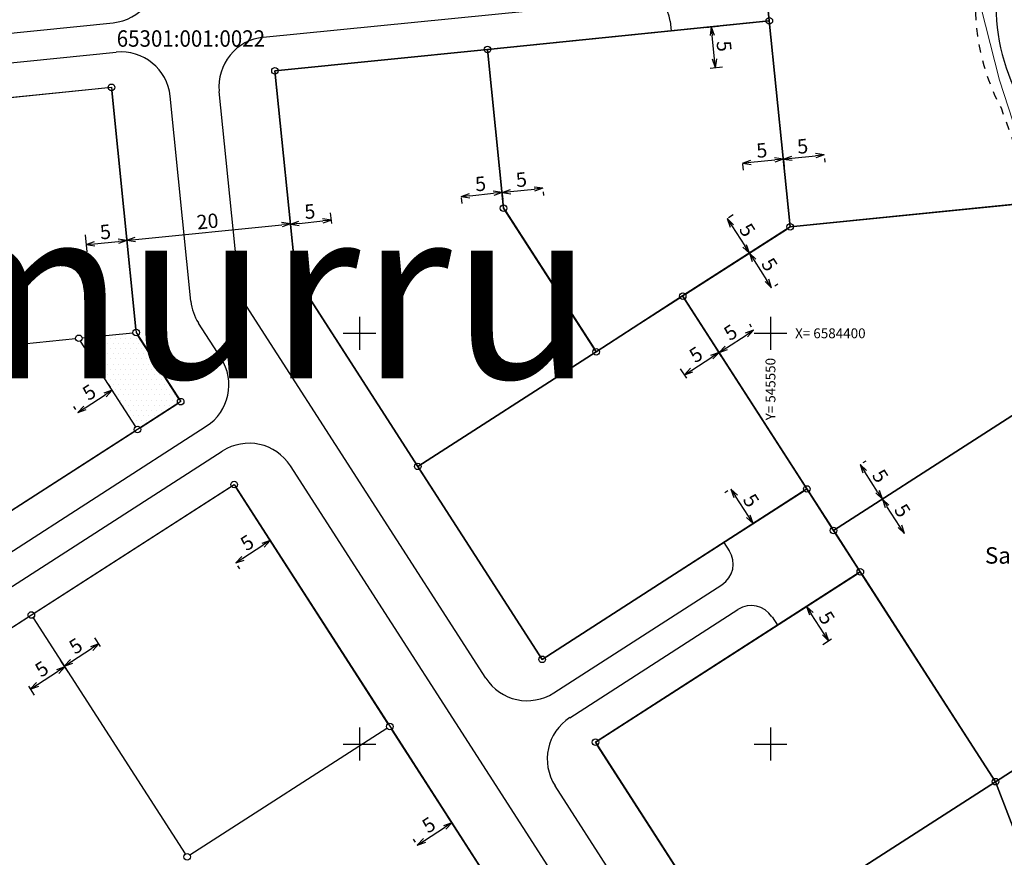
# Model space of a CAD drawing. Units: metres. Extents: x 544849 to 546853, y 6582733 to 6585703.
# Drawn here: x 545459 to 545578, y 6584336 to 6584438 of the extents above; entities that cross this region are included whole.
import ezdxf
from ezdxf.enums import TextEntityAlignment as Align

# ---------------------------------------------------------------- set-up
doc = ezdxf.new("R2010")
doc.units = ezdxf.units.M
doc.header["$MEASUREMENT"] = 0
doc.linetypes.add('asfbet', pattern=[2, 1, -1])
doc.linetypes.add('kolvik', pattern=[0.6, 0.1, -0.5])
doc.layers.get('0').update_dxf_attribs({"lineweight": 0})
for name, color, linetype, lineweight in [('16', 7, 'Continuous', 0), ('8', 7, 'Continuous', 0), ('Piirid_Level 1', 1, 'Continuous', 0)]:
    doc.layers.add(name, color=color, linetype=linetype, lineweight=lineweight)
for name, color, linetype in [('AADRESS', 4, 'Continuous'), ('MAPGRID', 15, 'Continuous'), ('MOODUD', 7, 'Continuous'), ('PIIR', 1, 'Continuous'), ('Piirid', 32, 'Continuous'), ('PINNAD', 2, 'Continuous'), ('TEED', 2, 'Continuous'), ('TOOTMISMAA', 180, 'Continuous')]:
    doc.layers.add(name, color=color, linetype=linetype)
doc.styles.add('ROMANC', font='romanc.shx')
doc.styles.add('ROMANS', font='ROMANS.shx')
doc.styles.add('Style-CHAR_FAST_FONT', font='CHAR_FAST_FONT.shx')
doc.styles.add('TXT', font='txt.shx')
doc.dimstyles.get("Standard").update_dxf_attribs({"dimtxt": 20, "dimasz": 20, "dimexe": 10, "dimexo": 10, "dimgap": 10, "dimtad": 1, "dimdec": 4, "dimzin": 2, "dimdsep": 46, "dimtxsty": 'Style-CHAR_FAST_FONT', "dimblk": 'TerminatorOpen', "dimcen": 0, "dimadec": 4, "dimazin": 3, "dimtfac": 1, "dimtdec": 4, "dimtofl": 0, "dimtmove": 0, "dimatfit": 3, "dimfxl": 0, "dimtolj": 1, "dimtzin": 2, "dimarcsym": 0})

# ---------------------------------------------------------------- blocks, each defined once
blk = doc.blocks.new('plokvagevaalus')
at = {"layer": 'AADRESS', "ltscale": 0.5, "style": 'ROMANS'}
blk.add_text('Salu tee 16', height=2, dxfattribs=at).set_placement((545576.09, 6584371.96))
blk = doc.blocks.new('TerminatorOpen')
at = {"color": 0, "linetype": 'Continuous', "lineweight": -2}
for q in [(-1, 0.25), (-1, 0), (-1, -0.25)]:
    blk.add_line((0, 0), q, dxfattribs=at)
blk = doc.blocks.new('*D461')
at = {"layer": 'DEFPOINTS', "color": 0, "lineweight": 40}
for p in [(545551.53, 6584421.54), (545556.53, 6584421.71), (545556.53, 6584421.71)]:
    blk.add_point(p, dxfattribs=at)
at = {"layer": 'MOODUD', "color": 0, "lineweight": -2}
for p, q in [((545552.6, 6584421.32), (545555.49, 6584421.61)), ((545556.58, 6584421.28), (545556.62, 6584420.84))]:
    blk.add_line(p, q, dxfattribs=at)
at = {"layer": 'MOODUD', "color": 0, "lineweight": -2, "xscale": 1.05, "yscale": 1.05, "zscale": 1.05}
for p, rotation in [((545551.56, 6584421.21), 185.7648442046256), ((545556.53, 6584421.71), 5.764844204625569)]:
    blk.add_blockref('TerminatorOpen', p, dxfattribs=dict(at, rotation=rotation))
at = {"layer": 'MOODUD', "color": 0, "insert": (545553.91, 6584422.77), "char_height": 1.75, "attachment_point": 5, "rotation": 5.7648, "style": 'Style-CHAR_FAST_FONT'}
blk.add_mtext('\\A1;5', dxfattribs=at)
blk = doc.blocks.new('*D460')
at = {"layer": 'DEFPOINTS', "color": 0, "lineweight": 40}
for p in [(545551.53, 6584421.54), (545546.55, 6584421.04), (545551.56, 6584421.21)]:
    blk.add_point(p, dxfattribs=at)
at = {"layer": 'MOODUD', "color": 0, "lineweight": -2}
for p, q in [((545546.59, 6584420.6), (545546.67, 6584419.84)), ((545547.63, 6584420.81), (545550.51, 6584421.11)), ((545551.57, 6584421.11), (545551.65, 6584420.34))]:
    blk.add_line(p, q, dxfattribs=at)
at = {"layer": 'MOODUD', "color": 0, "lineweight": -2, "xscale": 1.05, "yscale": 1.05, "zscale": 1.05}
for p, rotation in [((545551.56, 6584421.21), 5.764844278685153), ((545546.58, 6584420.71), 185.7648442786851)]:
    blk.add_blockref('TerminatorOpen', p, dxfattribs=dict(at, rotation=rotation))
at = {"layer": 'MOODUD', "color": 0, "insert": (545548.94, 6584422.27), "char_height": 1.75, "attachment_point": 5, "rotation": 5.7648, "style": 'Style-CHAR_FAST_FONT'}
blk.add_mtext('\\A1;5', dxfattribs=at)
blk = doc.blocks.new('*D459')
at = {"layer": 'DEFPOINTS', "color": 0, "lineweight": 40}
for p in [(545517.31, 6584417.43), (545522.31, 6584417.65), (545522.31, 6584417.65)]:
    blk.add_point(p, dxfattribs=at)
at = {"layer": 'MOODUD', "color": 0, "lineweight": -2}
for p, q in [((545518.38, 6584417.26), (545521.27, 6584417.55)), ((545522.36, 6584417.22), (545522.4, 6584416.78))]:
    blk.add_line(p, q, dxfattribs=at)
at = {"layer": 'MOODUD', "color": 0, "lineweight": -2, "xscale": 1.05, "yscale": 1.05, "zscale": 1.05}
for p, rotation in [((545522.31, 6584417.65), 5.764844310807941), ((545517.34, 6584417.15), 185.7648443108079)]:
    blk.add_blockref('TerminatorOpen', p, dxfattribs=dict(at, rotation=rotation))
at = {"layer": 'MOODUD', "color": 0, "insert": (545519.69, 6584418.71), "char_height": 1.75, "attachment_point": 5, "rotation": 5.7648, "style": 'Style-CHAR_FAST_FONT'}
blk.add_mtext('\\A1;5', dxfattribs=at)
blk = doc.blocks.new('*D458')
at = {"layer": 'DEFPOINTS', "color": 0, "lineweight": 40}
for p in [(545512.34, 6584416.92), (545517.31, 6584417.43), (545517.34, 6584417.15)]:
    blk.add_point(p, dxfattribs=at)
at = {"layer": 'MOODUD', "color": 0, "lineweight": -2}
for p, q in [((545512.38, 6584416.49), (545512.45, 6584415.78)), ((545513.41, 6584416.75), (545516.29, 6584417.04)), ((545517.35, 6584416.99), (545517.43, 6584416.28))]:
    blk.add_line(p, q, dxfattribs=at)
at = {"layer": 'MOODUD', "color": 0, "lineweight": -2, "xscale": 1.05, "yscale": 1.05, "zscale": 1.05}
for p, rotation in [((545512.36, 6584416.65), 185.7648443105398), ((545517.34, 6584417.15), 5.764844310539746)]:
    blk.add_blockref('TerminatorOpen', p, dxfattribs=dict(at, rotation=rotation))
at = {"layer": 'MOODUD', "color": 0, "insert": (545514.72, 6584418.2), "char_height": 1.75, "attachment_point": 5, "rotation": 5.7648, "style": 'Style-CHAR_FAST_FONT'}
blk.add_mtext('\\A1;5', dxfattribs=at)
blk = doc.blocks.new('*D457')
at = {"layer": 'DEFPOINTS', "color": 0, "lineweight": 40}
for p in [(545541.72, 6584437.2), (545542.8, 6584437.31), (545542.22, 6584432.22)]:
    blk.add_point(p, dxfattribs=at)
at = {"layer": 'MOODUD', "color": 0, "lineweight": -2}
for p, q in [((545542.15, 6584437.24), (545543.67, 6584437.4)), ((545543.2, 6584433.38), (545542.9, 6584436.26)), ((545542.66, 6584432.27), (545544.17, 6584432.42))]:
    blk.add_line(p, q, dxfattribs=at)
at = {"layer": 'MOODUD', "color": 0, "lineweight": -2, "xscale": 1.05, "yscale": 1.05, "zscale": 1.05}
for p, rotation in [((545542.8, 6584437.31), 95.76484426806692), ((545543.3, 6584432.33), 275.764844268067)]:
    blk.add_blockref('TerminatorOpen', p, dxfattribs=dict(at, rotation=rotation))
at = {"layer": 'MOODUD', "color": 0, "insert": (545544.36, 6584434.95), "char_height": 1.75, "attachment_point": 5, "rotation": 275.7648, "style": 'Style-CHAR_FAST_FONT'}
blk.add_mtext('\\A1;5', dxfattribs=at)
blk = doc.blocks.new('*D455')
at = {"layer": 'DEFPOINTS', "color": 0, "lineweight": 40}
for p in [(545547.25, 6584409.64), (545550.14, 6584405.55), (545550.14, 6584405.55)]:
    blk.add_point(p, dxfattribs=at)
at = {"layer": 'MOODUD', "color": 0, "lineweight": -2}
for p, q in [((545548, 6584408.88), (545549.57, 6584406.44)), ((545550.51, 6584405.79), (545550.88, 6584406.03))]:
    blk.add_line(p, q, dxfattribs=at)
at = {"layer": 'MOODUD', "color": 0, "lineweight": -2, "xscale": 1.05, "yscale": 1.05, "zscale": 1.05}
for p, rotation in [((545547.43, 6584409.76), 122.7656319014221), ((545550.14, 6584405.55), 302.765631901422)]:
    blk.add_blockref('TerminatorOpen', p, dxfattribs=dict(at, rotation=rotation))
at = {"layer": 'MOODUD', "color": 0, "insert": (545549.89, 6584408.37), "char_height": 1.75, "attachment_point": 5, "rotation": 302.7656, "style": 'Style-CHAR_FAST_FONT'}
blk.add_mtext('\\A1;5', dxfattribs=at)
blk = doc.blocks.new('*D454')
at = {"layer": 'DEFPOINTS', "color": 0, "lineweight": 40}
for p in [(545544.54, 6584413.84), (545547.25, 6584409.64), (545547.43, 6584409.76)]:
    blk.add_point(p, dxfattribs=at)
at = {"layer": 'MOODUD', "color": 0, "lineweight": -2}
for p, q in [((545544.91, 6584414.08), (545545.46, 6584414.44)), ((545545.3, 6584413.08), (545546.87, 6584410.64)), ((545547.62, 6584409.88), (545548.17, 6584410.23))]:
    blk.add_line(p, q, dxfattribs=at)
at = {"layer": 'MOODUD', "color": 0, "lineweight": -2, "xscale": 1.05, "yscale": 1.05, "zscale": 1.05}
for p, rotation in [((545544.73, 6584413.96), 122.7656319312579), ((545547.43, 6584409.76), 302.7656319312579)]:
    blk.add_blockref('TerminatorOpen', p, dxfattribs=dict(at, rotation=rotation))
at = {"layer": 'MOODUD', "color": 0, "insert": (545547.18, 6584412.57), "char_height": 1.75, "attachment_point": 5, "rotation": 302.7656, "style": 'Style-CHAR_FAST_FONT'}
blk.add_mtext('\\A1;5', dxfattribs=at)
blk = doc.blocks.new('*D453')
at = {"layer": 'DEFPOINTS', "color": 0, "lineweight": 40}
for p in [(545547.95, 6584400.36), (545547.95, 6584400.36), (545544.25, 6584396.86)]:
    blk.add_point(p, dxfattribs=at)
at = {"layer": 'MOODUD', "color": 0, "lineweight": -2}
for p, q in [((545547.71, 6584400.73), (545547.47, 6584401.1)), ((545544.63, 6584398.22), (545547.06, 6584399.79))]:
    blk.add_line(p, q, dxfattribs=at)
at = {"layer": 'MOODUD', "color": 0, "lineweight": -2, "xscale": 1.05, "yscale": 1.05, "zscale": 1.05}
for p, rotation in [((545547.95, 6584400.36), 32.76563191186611), ((545543.74, 6584397.66), 212.7656319118662)]:
    blk.add_blockref('TerminatorOpen', p, dxfattribs=dict(at, rotation=rotation))
at = {"layer": 'MOODUD', "color": 0, "insert": (545545.14, 6584400.11), "char_height": 1.75, "attachment_point": 5, "rotation": 32.7656, "style": 'Style-CHAR_FAST_FONT'}
blk.add_mtext('\\A1;5', dxfattribs=at)
blk = doc.blocks.new('*D452')
at = {"layer": 'DEFPOINTS', "color": 0, "lineweight": 40}
for p in [(545543.74, 6584397.66), (545544.25, 6584396.86), (545540.05, 6584394.16)]:
    blk.add_point(p, dxfattribs=at)
at = {"layer": 'MOODUD', "color": 0, "lineweight": -2}
for p, q in [((545544.02, 6584397.23), (545543.27, 6584398.39)), ((545540.42, 6584395.52), (545542.86, 6584397.09)), ((545539.81, 6584394.53), (545539.07, 6584395.69))]:
    blk.add_line(p, q, dxfattribs=at)
at = {"layer": 'MOODUD', "color": 0, "lineweight": -2, "xscale": 1.05, "yscale": 1.05, "zscale": 1.05}
for p, rotation in [((545543.74, 6584397.66), 32.76563191330963), ((545539.54, 6584394.95), 212.7656319133096)]:
    blk.add_blockref('TerminatorOpen', p, dxfattribs=dict(at, rotation=rotation))
at = {"layer": 'MOODUD', "color": 0, "insert": (545540.93, 6584397.41), "char_height": 1.75, "attachment_point": 5, "rotation": 32.7656, "style": 'Style-CHAR_FAST_FONT'}
blk.add_mtext('\\A1;5', dxfattribs=at)
blk = doc.blocks.new('*D451')
at = {"layer": 'DEFPOINTS', "color": 0, "lineweight": 40}
for p in [(545545.19, 6584381.04), (545545.19, 6584381.04), (545547.89, 6584376.84)]:
    blk.add_point(p, dxfattribs=at)
at = {"layer": 'MOODUD', "color": 0, "lineweight": -2}
for p, q in [((545544.82, 6584380.81), (545544.45, 6584380.57)), ((545547.33, 6584377.72), (545545.76, 6584380.16))]:
    blk.add_line(p, q, dxfattribs=at)
at = {"layer": 'MOODUD', "color": 0, "lineweight": -2, "xscale": 1.05, "yscale": 1.05, "zscale": 1.05}
for p, rotation in [((545545.19, 6584381.04), 122.7656319014221), ((545547.89, 6584376.84), 302.765631901422)]:
    blk.add_blockref('TerminatorOpen', p, dxfattribs=dict(at, rotation=rotation))
at = {"layer": 'MOODUD', "color": 0, "insert": (545547.65, 6584379.65), "char_height": 1.75, "attachment_point": 5, "rotation": 302.7656, "style": 'Style-CHAR_FAST_FONT'}
blk.add_mtext('\\A1;5', dxfattribs=at)
blk = doc.blocks.new('*D450')
at = {"layer": 'DEFPOINTS', "color": 0, "lineweight": 40}
for p in [(545554.39, 6584366.75), (545555.1, 6584367.21), (545557.81, 6584363)]:
    blk.add_point(p, dxfattribs=at)
at = {"layer": 'MOODUD', "color": 0, "lineweight": -2}
for p, q in [((545554.73, 6584366.97), (545553.65, 6584366.28)), ((545556.53, 6584363.43), (545554.96, 6584365.87)), ((545557.44, 6584362.76), (545556.36, 6584362.07))]:
    blk.add_line(p, q, dxfattribs=at)
at = {"layer": 'MOODUD', "color": 0, "lineweight": -2, "xscale": 1.05, "yscale": 1.05, "zscale": 1.05}
for p, rotation in [((545554.39, 6584366.75), 122.7656319248613), ((545557.1, 6584362.54), 302.7656319248613)]:
    blk.add_blockref('TerminatorOpen', p, dxfattribs=dict(at, rotation=rotation))
at = {"layer": 'MOODUD', "color": 0, "insert": (545556.85, 6584365.36), "char_height": 1.75, "attachment_point": 5, "rotation": 302.7656, "style": 'Style-CHAR_FAST_FONT'}
blk.add_mtext('\\A1;5', dxfattribs=at)
blk = doc.blocks.new('*D449')
at = {"layer": 'DEFPOINTS', "color": 0, "lineweight": 40}
for p in [(545560.9, 6584384.02), (545560.9, 6584384.02), (545563.61, 6584379.82)]:
    blk.add_point(p, dxfattribs=at)
at = {"layer": 'MOODUD', "color": 0, "lineweight": -2}
for p, q in [((545561.27, 6584384.26), (545561.64, 6584384.49)), ((545563.04, 6584380.7), (545561.47, 6584383.14))]:
    blk.add_line(p, q, dxfattribs=at)
at = {"layer": 'MOODUD', "color": 0, "lineweight": -2, "xscale": 1.05, "yscale": 1.05, "zscale": 1.05}
for p, rotation in [((545560.9, 6584384.02), 122.7656319014221), ((545563.61, 6584379.82), 302.765631901422)]:
    blk.add_blockref('TerminatorOpen', p, dxfattribs=dict(at, rotation=rotation))
at = {"layer": 'MOODUD', "color": 0, "insert": (545563.36, 6584382.63), "char_height": 1.75, "attachment_point": 5, "rotation": 302.7656, "style": 'Style-CHAR_FAST_FONT'}
blk.add_mtext('\\A1;5', dxfattribs=at)
blk = doc.blocks.new('*D448')
at = {"layer": 'DEFPOINTS', "color": 0, "lineweight": 40}
for p in [(545563.61, 6584379.82), (545563.61, 6584379.82), (545566.31, 6584375.61)]:
    blk.add_point(p, dxfattribs=at)
at = {"layer": 'MOODUD', "color": 0, "lineweight": -2}
for p, q in [((545563.97, 6584380.05), (545564.34, 6584380.29)), ((545565.74, 6584376.49), (545564.17, 6584378.93))]:
    blk.add_line(p, q, dxfattribs=at)
at = {"layer": 'MOODUD', "color": 0, "lineweight": -2, "xscale": 1.05, "yscale": 1.05, "zscale": 1.05}
for p, rotation in [((545563.61, 6584379.82), 122.7656319014221), ((545566.31, 6584375.61), 302.765631901422)]:
    blk.add_blockref('TerminatorOpen', p, dxfattribs=dict(at, rotation=rotation))
at = {"layer": 'MOODUD', "color": 0, "insert": (545566.06, 6584378.42), "char_height": 1.75, "attachment_point": 5, "rotation": 302.7656, "style": 'Style-CHAR_FAST_FONT'}
blk.add_mtext('\\A1;5', dxfattribs=at)
blk = doc.blocks.new('*D338')
at = {"layer": 'DEFPOINTS', "color": 0, "lineweight": 40}
for p in [(545496.57, 6584413.78), (545496.66, 6584412.94), (545491.68, 6584412.44)]:
    blk.add_point(p, dxfattribs=at)
at = {"layer": 'MOODUD', "color": 0, "lineweight": -2}
for p, q in [((545491.64, 6584412.87), (545491.51, 6584414.15)), ((545496.61, 6584413.37), (545496.48, 6584414.65)), ((545492.64, 6584413.38), (545495.53, 6584413.67))]:
    blk.add_line(p, q, dxfattribs=at)
at = {"layer": 'MOODUD', "color": 0, "lineweight": -2, "xscale": 1.05, "yscale": 1.05, "zscale": 1.05}
for p, rotation in [((545491.6, 6584413.28), 185.7648443222299), ((545496.57, 6584413.78), 5.764844322229913)]:
    blk.add_blockref('TerminatorOpen', p, dxfattribs=dict(at, rotation=rotation))
at = {"layer": 'MOODUD', "color": 0, "insert": (545493.95, 6584414.83), "char_height": 1.75, "attachment_point": 5, "rotation": 5.7648, "style": 'Style-CHAR_FAST_FONT'}
blk.add_mtext('\\A1;5', dxfattribs=at)
blk = doc.blocks.new('*D337')
at = {"layer": 'DEFPOINTS', "color": 0, "lineweight": 40}
for p in [(545491.49, 6584414.32), (545491.59, 6584413.33), (545471.59, 6584412.31)]:
    blk.add_point(p, dxfattribs=at)
at = {"layer": 'MOODUD', "color": 0, "lineweight": -2}
for p, q in [((545472.74, 6584411.42), (545490.55, 6584413.22)), ((545491.54, 6584413.88), (545491.68, 6584412.46)), ((545471.64, 6584411.87), (545471.78, 6584410.45))]:
    blk.add_line(p, q, dxfattribs=at)
at = {"layer": 'MOODUD', "color": 0, "lineweight": -2, "xscale": 1.05, "yscale": 1.05, "zscale": 1.05}
for p, rotation in [((545491.59, 6584413.33), 5.76484430045754), ((545471.69, 6584411.32), 185.7648443004575)]:
    blk.add_blockref('TerminatorOpen', p, dxfattribs=dict(at, rotation=rotation))
at = {"layer": 'MOODUD', "color": 0, "insert": (545481.51, 6584413.63), "char_height": 1.75, "attachment_point": 5, "rotation": 5.7648, "style": 'Style-CHAR_FAST_FONT'}
blk.add_mtext('\\A1;20', dxfattribs=at)
blk = doc.blocks.new('*D320')
at = {"layer": 'DEFPOINTS', "color": 0, "lineweight": 40}
for p in [(545471.53, 6584412.93), (545466.56, 6584412.43), (545471.7, 6584411.29)]:
    blk.add_point(p, dxfattribs=at)
at = {"layer": 'MOODUD', "color": 0, "lineweight": -2}
for p, q in [((545466.6, 6584411.99), (545466.81, 6584409.92)), ((545471.57, 6584412.49), (545471.78, 6584410.42)), ((545467.77, 6584410.89), (545470.65, 6584411.19))]:
    blk.add_line(p, q, dxfattribs=at)
at = {"layer": 'MOODUD', "color": 0, "lineweight": -2, "xscale": 1.05, "yscale": 1.05, "zscale": 1.05}
for p, rotation in [((545466.72, 6584410.79), 185.7648442893034), ((545471.7, 6584411.29), 5.764844289303348)]:
    blk.add_blockref('TerminatorOpen', p, dxfattribs=dict(at, rotation=rotation))
at = {"layer": 'MOODUD', "color": 0, "insert": (545469.08, 6584412.35), "char_height": 1.75, "attachment_point": 5, "rotation": 5.7648, "style": 'Style-CHAR_FAST_FONT'}
blk.add_mtext('\\A1;5', dxfattribs=at)
blk = doc.blocks.new('*D315')
at = {"layer": 'DEFPOINTS', "color": 0, "lineweight": 40}
for p in [(545469.92, 6584393.07), (545469.92, 6584393.07), (545465.71, 6584390.36)]:
    blk.add_point(p, dxfattribs=at)
at = {"layer": 'MOODUD', "color": 0, "lineweight": -2}
for p, q in [((545469.68, 6584393.44), (545469.45, 6584393.8)), ((545466.6, 6584390.93), (545469.04, 6584392.5)), ((545465.48, 6584390.73), (545465.24, 6584391.1))]:
    blk.add_line(p, q, dxfattribs=at)
at = {"layer": 'MOODUD', "color": 0, "lineweight": -2, "xscale": 1.05, "yscale": 1.05, "zscale": 1.05}
for p, rotation in [((545469.92, 6584393.07), 32.76563192548208), ((545465.71, 6584390.36), 212.7656319254821)]:
    blk.add_blockref('TerminatorOpen', p, dxfattribs=dict(at, rotation=rotation))
at = {"layer": 'MOODUD', "color": 0, "insert": (545467.11, 6584392.82), "char_height": 1.75, "attachment_point": 5, "rotation": 32.7656, "style": 'Style-CHAR_FAST_FONT'}
blk.add_mtext('\\A1;5', dxfattribs=at)
blk = doc.blocks.new('*D311')
at = {"layer": 'DEFPOINTS', "color": 0, "lineweight": 40}
for p in [(545489.13, 6584374.76), (545489.13, 6584374.76), (545484.93, 6584372.05)]:
    blk.add_point(p, dxfattribs=at)
at = {"layer": 'MOODUD', "color": 0, "lineweight": -2}
for p, q in [((545485.81, 6584372.62), (545488.25, 6584374.19)), ((545489.37, 6584374.39), (545489.61, 6584374.02)), ((545485.16, 6584371.68), (545485.4, 6584371.31))]:
    blk.add_line(p, q, dxfattribs=at)
at = {"layer": 'MOODUD', "color": 0, "lineweight": -2, "xscale": 1.05, "yscale": 1.05, "zscale": 1.05}
for p, rotation in [((545489.13, 6584374.76), 32.7656319312579), ((545484.93, 6584372.05), 212.7656319312579)]:
    blk.add_blockref('TerminatorOpen', p, dxfattribs=dict(at, rotation=rotation))
at = {"layer": 'MOODUD', "color": 0, "insert": (545486.32, 6584374.51), "char_height": 1.75, "attachment_point": 5, "rotation": 32.7656, "style": 'Style-CHAR_FAST_FONT'}
blk.add_mtext('\\A1;5', dxfattribs=at)
blk = doc.blocks.new('*D310')
at = {"layer": 'DEFPOINTS', "color": 0, "lineweight": 40}
for p in [(545468.28, 6584362.19), (545468.72, 6584361.52), (545464.51, 6584358.81)]:
    blk.add_point(p, dxfattribs=at)
at = {"layer": 'MOODUD', "color": 0, "lineweight": -2}
for p, q in [((545468.48, 6584361.89), (545467.81, 6584362.93)), ((545464.96, 6584360.06), (545467.4, 6584361.62)), ((545464.28, 6584359.18), (545463.61, 6584360.22))]:
    blk.add_line(p, q, dxfattribs=at)
at = {"layer": 'MOODUD', "color": 0, "lineweight": -2, "xscale": 1.05, "yscale": 1.05, "zscale": 1.05}
for p, rotation in [((545468.28, 6584362.19), 32.76563191588714), ((545464.08, 6584359.49), 212.7656319158872)]:
    blk.add_blockref('TerminatorOpen', p, dxfattribs=dict(at, rotation=rotation))
at = {"layer": 'MOODUD', "color": 0, "insert": (545465.47, 6584361.94), "char_height": 1.75, "attachment_point": 5, "rotation": 32.7656, "style": 'Style-CHAR_FAST_FONT'}
blk.add_mtext('\\A1;5', dxfattribs=at)
blk = doc.blocks.new('*D309')
at = {"layer": 'DEFPOINTS', "color": 0, "lineweight": 40}
for p in [(545463.68, 6584360.1), (545464.14, 6584359.39), (545459.48, 6584357.4)]:
    blk.add_point(p, dxfattribs=at)
at = {"layer": 'MOODUD', "color": 0, "lineweight": -2}
for p, q in [((545463.92, 6584359.74), (545464.61, 6584358.66)), ((545460.82, 6584357.25), (545463.26, 6584358.82)), ((545459.71, 6584357.03), (545460.41, 6584355.95))]:
    blk.add_line(p, q, dxfattribs=at)
at = {"layer": 'MOODUD', "color": 0, "lineweight": -2, "xscale": 1.05, "yscale": 1.05, "zscale": 1.05}
for p, rotation in [((545464.14, 6584359.39), 32.76563191330963), ((545459.94, 6584356.69), 212.7656319133096)]:
    blk.add_blockref('TerminatorOpen', p, dxfattribs=dict(at, rotation=rotation))
at = {"layer": 'MOODUD', "color": 0, "insert": (545461.33, 6584359.14), "char_height": 1.75, "attachment_point": 5, "rotation": 32.7656, "style": 'Style-CHAR_FAST_FONT'}
blk.add_mtext('\\A1;5', dxfattribs=at)
blk = doc.blocks.new('*D305')
at = {"layer": 'DEFPOINTS', "color": 0, "lineweight": 40}
for p in [(545511.24, 6584340.41), (545511.24, 6584340.41), (545507.03, 6584337.71)]:
    blk.add_point(p, dxfattribs=at)
at = {"layer": 'MOODUD', "color": 0, "lineweight": -2}
for p, q in [((545511, 6584340.78), (545510.76, 6584341.15)), ((545507.91, 6584338.27), (545510.35, 6584339.84)), ((545506.79, 6584338.07), (545506.56, 6584338.44))]:
    blk.add_line(p, q, dxfattribs=at)
at = {"layer": 'MOODUD', "color": 0, "lineweight": -2, "xscale": 1.05, "yscale": 1.05, "zscale": 1.05}
for p, rotation in [((545511.24, 6584340.41), 32.76563190753382), ((545507.03, 6584337.71), 212.7656319075338)]:
    blk.add_blockref('TerminatorOpen', p, dxfattribs=dict(at, rotation=rotation))
at = {"layer": 'MOODUD', "color": 0, "insert": (545508.42, 6584340.16), "char_height": 1.75, "attachment_point": 5, "rotation": 32.7656, "style": 'Style-CHAR_FAST_FONT'}
blk.add_mtext('\\A1;5', dxfattribs=at)
blk = doc.blocks.new('cross01')
at = {"linetype": 'Continuous'}
for p, q in [((0, 4), (0, -4)), ((-4, 0), (4, 0))]:
    blk.add_line(p, q, dxfattribs=at)

msp = doc.modelspace()

# ---------------------------------------------------------------- hatches: boundary and pattern name
at = {"layer": 'TOOTMISMAA'}
h = msp.add_hatch(dxfattribs=at)
h.set_pattern_fill('DOTS', color=256, scale=10, angle=360, style=0)
h.set_pattern_definition([(360, (0.0048, -0.0038), (0.3125, 0.625), [0, -0.625])])
h.paths.add_polyline_path([(545472.46, 6584398.48), (545469.94, 6584396.86), (545472.11, 6584393.5), (545474.63, 6584395.12)], flags=16)
h.paths.add_polyline_path([(545473.04, 6584399.75, -0.143949), (545472.83, 6584399.69, -0.385042), (545472.43, 6584400.05), (545466.25, 6584399.43, -0.282025), (545466.07, 6584399.05), (545472.77, 6584388.63, -0.143949), (545472.99, 6584388.7, -0.255057), (545473.33, 6584388.51), (545477.91, 6584391.46, -0.414214), (545478.03, 6584392.01)])
h.paths.add_polyline_path([(545472.11, 6584393.5), (545469.94, 6584396.86), (545472.46, 6584398.48), (545474.63, 6584395.12)], flags=0)

# ---------------------------------------------------------------- linework, layer by layer
at = {"layer": '16', "color": 7, "linetype": 'Continuous'}
msp.add_lwpolyline([(545546.99, 6584524.63), (545554.74, 6584518.8), (545560.06, 6584513.98), (545564.31, 6584508.83), (545568.98, 6584501.75), (545573.65, 6584493.44), (545574.92, 6584485.23), (545575.77, 6584478.92), (545575.79, 6584472.03), (545574.88, 6584462.47), (545574.35, 6584456.72), (545574.3, 6584449.18), (545575.03, 6584442.02), (545577.88, 6584430.83), (545595.91, 6584375.25), (545627.41, 6584271), (545652.79, 6584184.93), (545670.12, 6584121.97), (545691.8, 6584051.58), (545717.07, 6583959.42)], dxfattribs=at)
at = {"layer": 'PIIR'}
for p, q in [((545515.98, 6584434.6), (545549.46, 6584437.98)), ((545549.9, 6584437.62), (545552.35, 6584413.35)), ((545490.11, 6584431.99), (545515.18, 6584434.52)), ((545517.49, 6584415.64), (545515.62, 6584434.16)), ((545492.2, 6584407.28), (545489.75, 6584431.55)), ((545439.73, 6584426.9), (545469.41, 6584429.9)), ((545472.79, 6584400.49), (545469.85, 6584429.54)), ((545552.79, 6584412.99), (545586.19, 6584416.36)), ((545517.75, 6584414.9), (545528.57, 6584398.09)), ((545539.65, 6584404.75), (545552.06, 6584412.73)), ((545506.88, 6584384.13), (545492.46, 6584406.54)), ((545529.12, 6584397.97), (545538.98, 6584404.32)), ((545539.53, 6584404.2), (545554.22, 6584381.38)), ((545466.25, 6584399.43), (545472.43, 6584400.05)), ((545478.03, 6584392.01), (545473.04, 6584399.75)), ((545442.75, 6584397.05), (545465.45, 6584399.35)), ((545472.77, 6584388.63), (545466.07, 6584399.05)), ((545507.43, 6584384.01), (545528.45, 6584397.54)), ((545558.02, 6584376.22), (545591.64, 6584397.86)), ((545473.33, 6584388.51), (545477.91, 6584391.46)), ((545436.64, 6584364.9), (545472.65, 6584388.08)), ((545522, 6584360.65), (545507.31, 6584383.46)), ((545460.41, 6584365.93), (545484.4, 6584381.37)), ((545503.46, 6584352.49), (545484.95, 6584381.25)), ((545522.55, 6584360.53), (545554.1, 6584380.83)), ((545554.65, 6584380.71), (545557.46, 6584376.34)), ((545557.9, 6584375.67), (545560.71, 6584371.29)), ((545529.04, 6584350.44), (545560.59, 6584370.74)), ((545561.14, 6584370.62), (545577.15, 6584345.75)), ((545436.02, 6584350.23), (545459.74, 6584365.49)), ((545460.29, 6584365.37), (545478.8, 6584336.62)), ((545577.7, 6584345.63), (545602.33, 6584361.49)), ((545479.35, 6584336.5), (545503.34, 6584351.94)), ((545521.62, 6584324.28), (545503.9, 6584351.82)), ((545544.93, 6584325.02), (545528.92, 6584349.88)), ((545545.48, 6584324.9), (545577.03, 6584345.2)), ((545577.51, 6584345.04), (545588.75, 6584315.88))]:
    msp.add_line(p, q, dxfattribs=at)
for centre in [(545549.86, 6584438.02), (545515.58, 6584434.56), (545489.71, 6584431.95), (545469.81, 6584429.94), (545517.53, 6584415.24), (545552.39, 6584412.95), (545492.24, 6584406.88), (545539.32, 6584404.53), (545465.85, 6584399.39), (545472.83, 6584400.09), (545528.78, 6584397.75), (545478.24, 6584391.68), (545472.99, 6584388.3), (545507.1, 6584383.8), (545484.74, 6584381.58), (545554.43, 6584381.05), (545557.68, 6584376), (545560.93, 6584370.96), (545460.07, 6584365.71), (545522.21, 6584360.31), (545503.68, 6584352.15), (545528.71, 6584350.22), (545577.37, 6584345.42), (545479.02, 6584336.28)]:
    msp.add_circle(centre, 0.4, dxfattribs=at)
at = {"layer": 'Piirid_Level 1', "linetype": 'Continuous', "lineweight": -3}
for points in [[(545545.14, 6584324.68), (545528.7, 6584350.22), (545560.92, 6584370.96), (545557.67, 6584376.01), (545554.43, 6584381.05), (545522.21, 6584360.31), (545507.09, 6584383.8), (545492.24, 6584406.88), (545489.71, 6584431.95), (545515.58, 6584434.56), (545549.86, 6584438.02), (545548.65, 6584449.96), (545540.24, 6584449.11), (545514.37, 6584446.5), (545488.5, 6584443.89), (545484.99, 6584478.71), (545481.47, 6584513.54), (545461.57, 6584511.53), (545465.09, 6584476.71), (545468.6, 6584441.88), (545438.13, 6584438.81)], [(545439.33, 6584426.87), (545469.81, 6584429.94), (545472.82, 6584400.09), (545478.24, 6584391.68), (545472.99, 6584388.3), (545436.3, 6584364.69)], [(545435.68, 6584350.02), (545460.07, 6584365.71), (545484.73, 6584381.59), (545503.67, 6584352.16), (545521.83, 6584323.95)]]:
    msp.add_lwpolyline(points, dxfattribs=at)
for points in [[(545548.65, 6584449.96), (545549.86, 6584438.02), (545552.39, 6584412.95), (545586.58, 6584416.41), (545575.91, 6584452.72)], [(545515.58, 6584434.56), (545517.53, 6584415.24), (545528.78, 6584397.76), (545539.31, 6584404.54), (545552.39, 6584412.95), (545549.86, 6584438.02)], [(545489.71, 6584431.95), (545492.24, 6584406.88), (545507.09, 6584383.8), (545528.78, 6584397.76), (545517.53, 6584415.24), (545515.58, 6584434.56)], [(545539.31, 6584404.54), (545554.43, 6584381.05), (545557.67, 6584376.01), (545591.97, 6584398.08), (545586.58, 6584416.41), (545552.39, 6584412.95)], [(545507.09, 6584383.8), (545522.21, 6584360.31), (545554.43, 6584381.05), (545539.31, 6584404.54), (545528.78, 6584397.76)], [(545557.67, 6584376.01), (545560.92, 6584370.96), (545577.36, 6584345.42), (545602.67, 6584361.71), (545594.3, 6584390.16), (545591.97, 6584398.08)], [(545528.7, 6584350.22), (545545.14, 6584324.68), (545577.36, 6584345.42), (545560.92, 6584370.96)], [(545577.36, 6584345.42), (545588.89, 6584315.51), (545591.04, 6584309.91), (545615.16, 6584319.21), (545602.67, 6584361.71)], [(545545.14, 6584324.68), (545558.56, 6584303.83), (545588.89, 6584315.51), (545577.36, 6584345.42)]]:
    msp.add_lwpolyline(points, close=True, dxfattribs=at)
at = {"layer": 'PINNAD', "linetype": 'asfbet', "flags": 128}
msp.add_lwpolyline([(545523.59, 6584529.14, -0.195296), (545548.23, 6584520.22), (545564.78, 6584506.56), (545566.75, 6584502.75), (545569.91, 6584495.4), (545576.58, 6584472.78, -0.070124), (545574.97, 6584441.74, 0.139853), (545578.05, 6584427.45), (545587.09, 6584402.33), (545598.43, 6584363.89), (545604.86, 6584342.44), (545611.6, 6584318.13), (545617.78, 6584296.56), (545624.65, 6584275.41), (545635.12, 6584246.23), (545642.43, 6584220.4), (545647.65, 6584200.06)], format="xyb", dxfattribs=at)
at = {"layer": 'PINNAD', "flags": 128}
msp.add_lwpolyline([(545566.77, 6584508.16), (545566.77, 6584508.16), (545569.02, 6584503.82), (545572.26, 6584496.25), (545579.05, 6584473.25, -0.070317), (545577.46, 6584441.42, 0.140107), (545580.34, 6584428.47), (545589.46, 6584403.11), (545600.83, 6584364.61), (545607.26, 6584343.14), (545614.01, 6584318.81), (545620.17, 6584297.29), (545627.02, 6584276.22), (545637.5, 6584246.99), (545644.84, 6584221.05), (545650.07, 6584200.68)], format="xyb", dxfattribs=at)
at = {"layer": 'TEED'}
for p, q in [((545488.29, 6584436.03), (545534.52, 6584440.69)), ((545369.64, 6584427.67), (545470.02, 6584437.8)), ((545537.8, 6584438.01), (545537.92, 6584436.82)), ((545381.43, 6584425.24), (545470.39, 6584434.22)), ((545479.48, 6584403.9), (545476.96, 6584428.85)), ((545485.3, 6584405.94), (545482.93, 6584429.45)), ((545515.35, 6584358.04), (545486.23, 6584403.29)), ((545483.15, 6584396.98), (545480.4, 6584401.25)), ((545424.28, 6584351.95), (545481.36, 6584388.68)), ((545426.23, 6584348.92), (545483.3, 6584385.66)), ((545526.75, 6584329.25), (545491.6, 6584383.86)), ((545544.34, 6584374.55), (545544.99, 6584373.54)), ((545523.65, 6584356.24), (545544.09, 6584369.4)), ((545525.59, 6584353.21), (545546.04, 6584366.37)), ((545550.19, 6584365.47), (545550.84, 6584364.46)), ((545551.57, 6584301.76), (545523.8, 6584344.92))]:
    msp.add_line(p, q, dxfattribs=at)
for centre, radius, start, end in [((545469.42, 6584443.77), 6, 275.7648, 5.7648), ((545534.82, 6584437.71), 3, 5.7648, 95.7648), ((545488.9, 6584430.06), 6, 95.7648, 185.7648), ((545470.99, 6584428.25), 6, 5.7648, 95.7648), ((545491.27, 6584406.54), 6, 185.7648, 212.7656), ((545485.45, 6584404.5), 6, 185.7648, 212.7656), ((545478.11, 6584393.73), 6, 302.7656, 32.7656), ((545486.55, 6584380.61), 6, 32.7656, 122.7656), ((545542.47, 6584371.92), 3, 302.7656, 32.7656), ((545547.66, 6584363.85), 3, 32.7656, 122.7656), ((545520.4, 6584361.28), 6, 212.7656, 302.7656), ((545528.84, 6584348.17), 6, 122.7656, 212.7656)]:
    msp.add_arc(centre, radius, start, end, dxfattribs=at)

# ---------------------------------------------------------------- block references
at = {"layer": 'MAPGRID', "linetype": 'kolvik', "xscale": 0.5, "yscale": 0.5, "zscale": 0.5}
for p in [(545500, 6584400), (545550, 6584400), (545500, 6584350), (545550, 6584350)]:
    msp.add_blockref('cross01', p, dxfattribs=at)
at = {"layer": 'Piirid_Level 1', "color": 7}
msp.add_blockref('plokvagevaalus', (0, 0), dxfattribs=at)

# ---------------------------------------------------------------- texts
at = {"layer": '8', "color": 253, "linetype": 'Continuous', "style": 'TXT'}
msp.add_text('Kivimurru', height=21, dxfattribs=at).set_placement((545395.82, 6584394.51))
at = {"layer": 'MAPGRID', "linetype": 'kolvik', "style": 'ROMANC'}
msp.add_text('X= 6584400', height=1.2, dxfattribs=at).set_placement((545553, 6584400), align=Align.MIDDLE_LEFT)
msp.add_text('Y= 545550', height=1.2, rotation=90, dxfattribs=at).set_placement((545550, 6584397), align=Align.MIDDLE_RIGHT)
at = {"layer": 'Piirid', "linetype": 'Continuous', "width": 0.916667}
msp.add_text('65301:001:0022', height=2, dxfattribs=at).set_placement((545479.48, 6584435.62), align=Align.MIDDLE)

# ---------------------------------------------------------------- dimensions: what is measured, and where the dimension line sits
at = {"layer": 'MOODUD'}
for p1, p2, distance, picture, middle in [((545542.22, 6584432.22), (545541.72, 6584437.2), -1.09, '*D457', (545544.36, 6584434.95)), ((545546.55, 6584421.04), (545551.53, 6584421.54), -0.33, '*D460', (545548.94, 6584422.27)), ((545512.34, 6584416.92), (545517.31, 6584417.43), -0.28, '*D458', (545514.72, 6584418.2)), ((545491.68, 6584412.44), (545496.66, 6584412.94), 0.84, '*D338', (545493.95, 6584414.83)), ((545471.59, 6584412.31), (545491.49, 6584414.32), -0.99, '*D337', (545481.51, 6584413.63)), ((545544.54, 6584413.84), (545547.25, 6584409.64), 0.22, '*D454', (545547.18, 6584412.57)), ((545466.56, 6584412.43), (545471.53, 6584412.93), -1.65, '*D320', (545469.08, 6584412.35)), ((545540.05, 6584394.16), (545544.25, 6584396.86), 0.94, '*D452', (545540.93, 6584397.41)), ((545465.71, 6584390.36), (545469.92, 6584393.07), 0, '*D315', (545467.11, 6584392.82)), ((545484.93, 6584372.05), (545489.13, 6584374.76), 0, '*D311', (545486.32, 6584374.51)), ((545557.81, 6584363), (545555.1, 6584367.21), 0.84, '*D450', (545556.85, 6584365.36)), ((545464.51, 6584358.81), (545468.72, 6584361.52), 0.8, '*D310', (545465.47, 6584361.94)), ((545459.48, 6584357.4), (545463.68, 6584360.1), -0.85, '*D309', (545461.33, 6584359.14)), ((545507.03, 6584337.71), (545511.24, 6584340.41), 0, '*D305', (545508.42, 6584340.16))]:
    dim = msp.add_aligned_dim(p1=p1, p2=p2, distance=distance, dimstyle='Standard', override={"dimscale": 0.7, "dimtxt": 2.5, "dimasz": 1.5, "dimexe": 1.25, "dimexo": 0.625, "dimgap": 0.625, "dimtad": 1, "dimtih": 0, "dimtoh": 0, "dimdec": 0, "dimzin": 8, "dimcen": 2.5, "dimtdec": 0, "dimtofl": 1}, dxfattribs=at)
    dim.commit()
    dim.dimension.update_dxf_attribs({"geometry": picture, "text_midpoint": middle})
for base, p1, p2, angle, picture, middle in [((545556.53, 6584421.71), (545551.53, 6584421.54), (545556.53, 6584421.71), 5.7648, '*D461', (545553.91, 6584422.77)), ((545522.31, 6584417.65), (545517.31, 6584417.43), (545522.31, 6584417.65), 5.7648, '*D459', (545519.69, 6584418.71)), ((545550.14, 6584405.55), (545547.25, 6584409.64), (545550.14, 6584405.55), 302.7656, '*D455', (545549.89, 6584408.37)), ((545547.95, 6584400.36), (545544.25, 6584396.86), (545547.95, 6584400.36), 32.7656, '*D453', (545545.14, 6584400.11)), ((545560.9, 6584384.02), (545563.61, 6584379.82), (545560.9, 6584384.02), 302.7656, '*D449', (545563.36, 6584382.63)), ((545545.19, 6584381.04), (545547.89, 6584376.84), (545545.19, 6584381.04), 302.7656, '*D451', (545547.65, 6584379.65)), ((545563.61, 6584379.82), (545566.31, 6584375.61), (545563.61, 6584379.82), 302.7656, '*D448', (545566.06, 6584378.42))]:
    dim = msp.add_linear_dim(base=base, p1=p1, p2=p2, angle=angle, dimstyle='Standard', override={"dimscale": 0.7, "dimtxt": 2.5, "dimasz": 1.5, "dimexe": 1.25, "dimexo": 0.625, "dimgap": 0.625, "dimtad": 1, "dimtih": 0, "dimtoh": 0, "dimdec": 0, "dimzin": 8, "dimcen": 2.5, "dimse1": 1, "dimtdec": 0, "dimtofl": 1, "dimtmove": 1}, dxfattribs=at)
    dim.commit()
    dim.dimension.update_dxf_attribs({"geometry": picture, "text_midpoint": middle})

doc.saveas('drawing.dxf')
